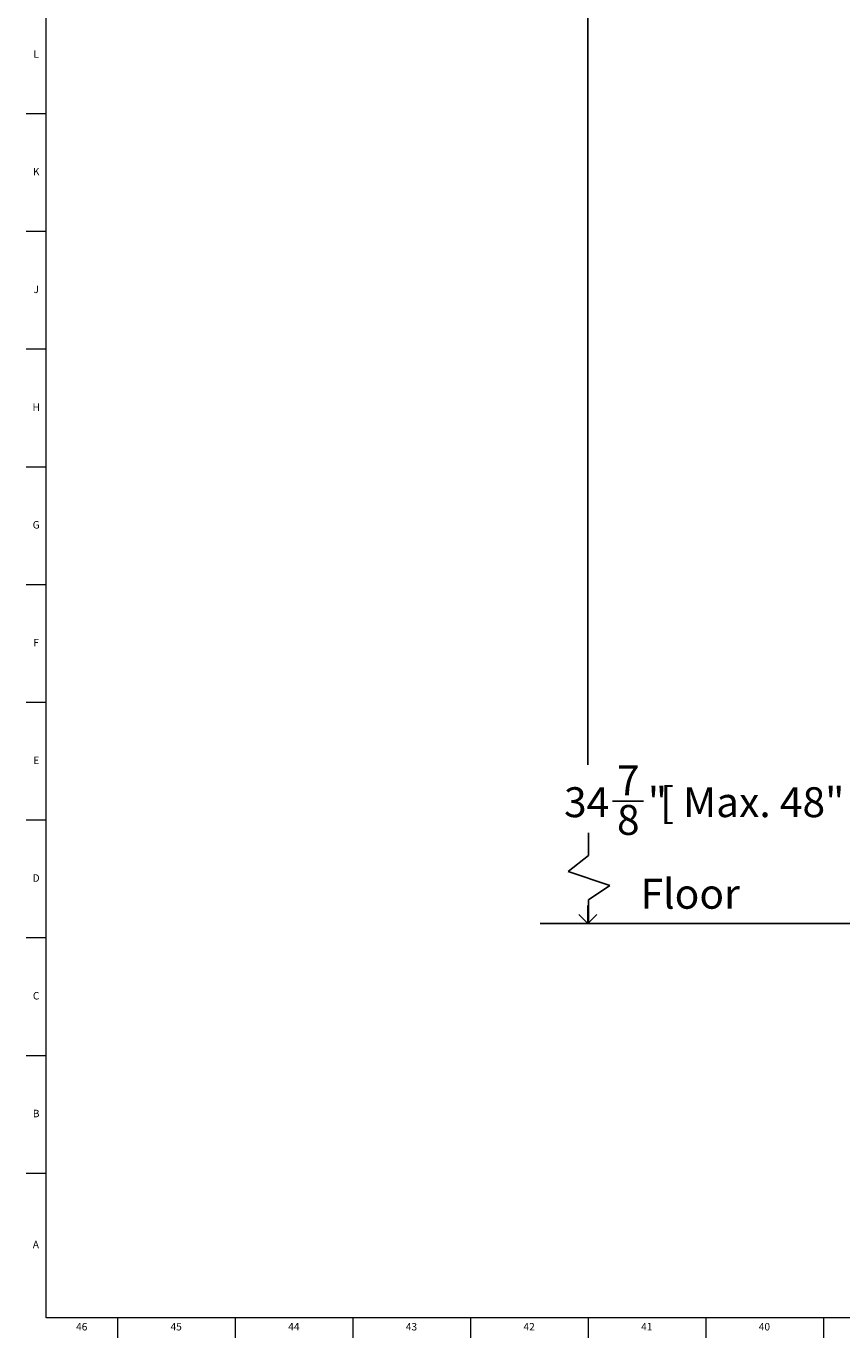
# Model space of a CAD drawing. Units: inches. Extents: x 0 to 90, y 0 to 120.
# Drawn here: x 0 to 14, y 0 to 22 of the extents above; entities that cross this region are included whole.
import ezdxf

# ---------------------------------------------------------------- set-up
doc = ezdxf.new("R2010")
doc.units = ezdxf.units.IN
doc.header["$MEASUREMENT"] = 0
doc.linetypes.add('SLD-Solid', pattern=[0])
for name, color, linetype in [('DIMS', 5, 'SLD-Solid'), ('NOTES', 1, 'SLD-Solid'), ('TITLE', 8, 'SLD-Solid')]:
    doc.layers.add(name, color=color, linetype=linetype)
doc.styles.add('SLDTEXTSTYLE1', font='GOTHIC.TTF', dxfattribs={"width": 0.913})
doc.dimstyles.new('SLDDIMSTYLE0', dxfattribs={"dimtxt": 0.5, "dimasz": 0.3, "dimexe": 0, "dimexo": 0.0625, "dimgap": 0.125, "dimtad": 0, "dimtih": 1, "dimtoh": 1, "dimdec": 6, "dimrnd": 1e-09, "dimzin": 12, "dimdsep": 46, "dimlunit": 5, "dimtxsty": 'SLDTEXTSTYLE1', "dimblk1": 'OPEN90', "dimblk2": 'OPEN90', "dimsah": 1, "dimcen": 0.09, "dimadec": 0, "dimazin": 3, "dimtfac": 1, "dimtofl": 0, "dimtmove": 0, "dimatfit": 3, "dimldrblk": 'OPEN90', "dimfxl": 0, "dimfrac": 2, "dimtolj": 1, "dimtzin": 12, "dimarcsym": 0})

# ---------------------------------------------------------------- blocks, each defined once
blk = doc.blocks.new('_Open90')
at = {"color": 0, "linetype": 'ByBlock', "lineweight": -2}
for p, q in [((0, 0), (-1, 0)), ((-0.5, 0.5), (0, 0)), ((0, 0), (-0.5, -0.5))]:
    blk.add_line(p, q, dxfattribs=at)
blk = doc.blocks.new('_D')
at = {"layer": 'DIMS'}
for p, q in [((12.623, 41.969), (9.186, 41.969)), ((9.561, 41.969), (9.561, 9.743)), ((9.976, 9.14), (10.492, 9.14))]:
    blk.add_line(p, q, dxfattribs=at)
at = {"layer": 'DIMS', "xscale": 0.3, "yscale": 0.3}
for p, rotation in [((9.561, 41.969), 90.0000000000004), ((9.561, 7.094), 270.0000000000004)]:
    blk.add_blockref('_Open90', p, dxfattribs=dict(at, rotation=rotation))
at = {"layer": 'DIMS', "char_height": 0.5, "attachment_point": 1, "style": 'SLDTEXTSTYLE1'}
for s, insert in [('7', (10.05, 9.735)), ('34', (9.164, 9.37)), ('"', (10.566, 9.37)), ('[ Max. 48" (1220mm)]', (10.772, 9.37)), ('8', (10.05, 9.074))]:
    blk.add_mtext(s, dxfattribs=dict(at, insert=insert))

msp = doc.modelspace()

# ---------------------------------------------------------------- linework, layer by layer
at = {"layer": 'DIMS'}
for p, q in [((9.5739301, 8.2270233), (9.5739301, 8.6096685)), ((9.2350068, 7.964009), (9.5739301, 8.2270233)), ((9.9287763, 7.7246906), (9.2350068, 7.964009)), ((9.5739301, 7.4852763), (9.9287763, 7.7246906)), ((9.5739301, 7.0943902), (9.5739301, 7.4852763)), ((8.763808, 7.0943902), (67.4482138, 7.0943902))]:
    msp.add_line(p, q, dxfattribs=at)
at = {"layer": 'TITLE', "linetype": 'SLD-Solid', "lineweight": 18}
for p, q in [((0.5, 0.5), (0.5, 119.5)), ((0.5, 20.6299213), (0.1653543, 20.6299213)), ((0.5, 18.6614173), (0.1653543, 18.6614173)), ((0.5, 16.6929134), (0.1653543, 16.6929134)), ((0.5, 14.7244094), (0.1653543, 14.7244094)), ((0.5, 12.7559055), (0.1653543, 12.7559055)), ((0.5, 10.7874016), (0.1653543, 10.7874016)), ((0.5, 8.8188976), (0.1653543, 8.8188976)), ((0.5, 6.8503937), (0.1653543, 6.8503937)), ((0.5, 4.8818898), (0.1653543, 4.8818898)), ((0.5, 2.9133858), (0.1653543, 2.9133858)), ((89.5, 0.5), (0.5, 0.5)), ((1.6929134, 0.5), (1.6929134, 0.1653543)), ((3.6614173, 0.5), (3.6614173, 0.1653543)), ((5.6299213, 0.5), (5.6299213, 0.1653543)), ((7.5984252, 0.5), (7.5984252, 0.1653543)), ((9.5669291, 0.5), (9.5669291, 0.1653543)), ((11.5354331, 0.5), (11.5354331, 0.1653543)), ((13.503937, 0.5), (13.503937, 0.1653543))]:
    msp.add_line(p, q, dxfattribs=at)

# ---------------------------------------------------------------- texts
at = {"layer": 'NOTES', "insert": (10.4450857, 7.8390887), "char_height": 0.5, "attachment_point": 1, "style": 'SLDTEXTSTYLE1'}
msp.add_mtext('Floor', dxfattribs=at)
at = {"layer": 'TITLE', "char_height": 0.125, "attachment_point": 2, "style": 'SLDTEXTSTYLE1'}
for s, insert in [('L', (0.3312449, 21.6940512)), ('K', (0.3323155, 19.7255472)), ('J', (0.3315776, 17.7570433)), ('H', (0.3323733, 15.7885394)), ('G', (0.3322576, 13.8200354)), ('F', (0.3313461, 11.8515315)), ('E', (0.3329231, 9.8830276)), ('D', (0.331187, 7.9145236)), ('C', (0.3313751, 5.9460197)), ('B', (0.3317512, 3.9775157)), ('A', (0.327628, 1.7865709)), ('46', (1.0939393, 0.4125551)), ('45', (2.674648, 0.4125551)), ('44', (4.6431519, 0.4125551)), ('43', (6.6116559, 0.4125551)), ('42', (8.5801598, 0.4125551)), ('41', (10.5486637, 0.4125551)), ('40', (12.5171677, 0.4125551))]:
    msp.add_mtext(s, dxfattribs=dict(at, insert=insert))

# ---------------------------------------------------------------- dimensions: what is measured, and where the dimension line sits
at = {"layer": 'DIMS'}
dim = msp.add_linear_dim(base=(9.5612106, 41.9693902), p1=(8.763808, 7.0943902), p2=(12.7895571, 41.9693902), angle=90, text='                                         <>[ Max. 48" (1220mm)]\\P\\P\\P ', dimstyle='SLDDIMSTYLE0', dxfattribs=at)
dim.commit()
dim.dimension.update_dxf_attribs({"geometry": '_D', "text_midpoint": (9.5612106, 7.8984873), "dimtype": 160})

doc.saveas('drawing.dxf')
